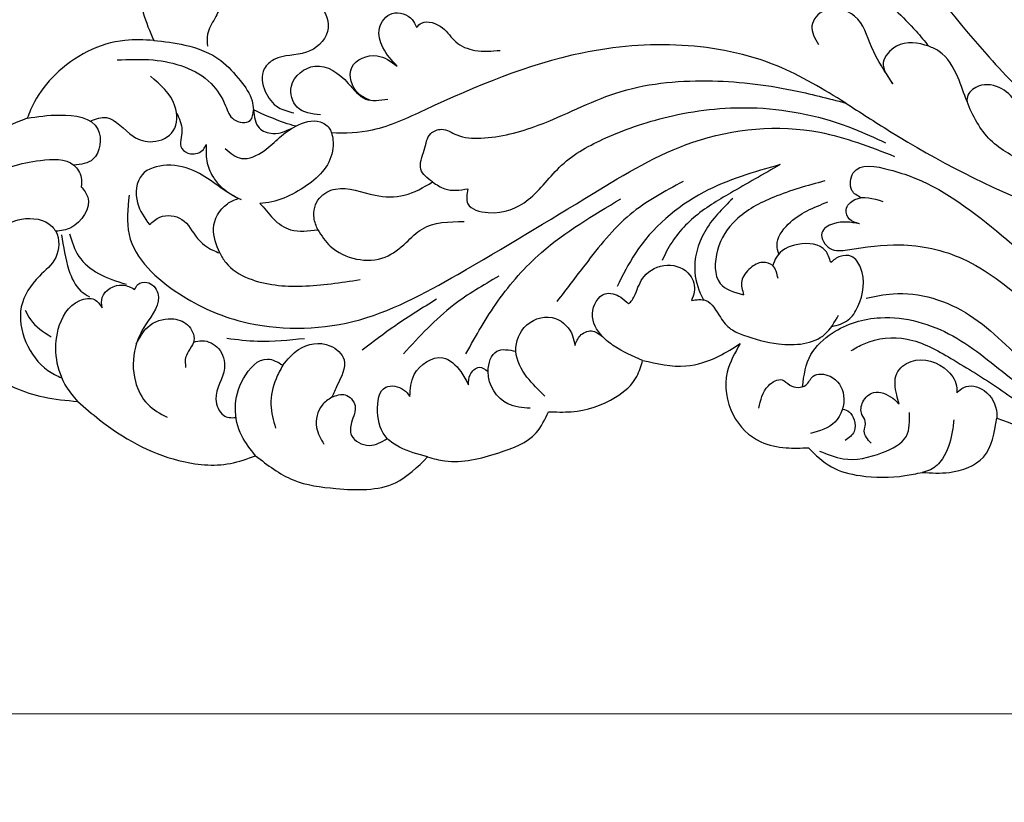
# Model space of a CAD drawing. Units: millimetres. Extents: x 948 to 4728, y 2192 to 3083.
# Drawn here: x 1342 to 1454, y 2537 to 2626 of the extents above; entities that cross this region are included whole.
import ezdxf

# ---------------------------------------------------------------- set-up
doc = ezdxf.new("R2010")
doc.units = ezdxf.units.MM
doc.linetypes.add('HIDDEN', pattern=[9.525, 6.35, -3.175])
doc.layers.add('A-04.尺寸標註', color=4, linetype='Continuous')
doc.layers.add('H-08.木作(細線)', color=8, linetype='Continuous')
doc.styles.add('新細明體', font='PMingLiU.ttf')
doc.dimstyles.new('3', dxfattribs={"dimtxt": 7.5, "dimasz": 2.25, "dimexe": 1.5, "dimexo": 1.5, "dimgap": 0.9, "dimtad": 2, "dimdec": 0, "dimtxsty": '新細明體', "dimblk": 'ARCHTICK', "dimcen": 5, "dimclrd": 8, "dimclre": 8, "dimclrt": 4, "dimadec": 0, "dimazin": 0, "dimtfac": 1, "dimtdec": 0, "dimtix": 1, "dimtmove": 2, "dimatfit": 3, "dimldrblk": 'OPEN90', "dimfxl": 1.25, "dimlwd": 9, "dimlwe": 9, "dimarcsym": 0})

# ---------------------------------------------------------------- blocks, each defined once
blk = doc.blocks.new('SE-21189')
at = {"layer": 'H-08.木作(細線)'}
for points in [[(-134.21, -14.69), (-132.28, -25.2), (-127.55, -36.35), (-121.93, -46.06), (-117.11, -51.39), (-112.13, -55.49), (-108.79, -57.08)], [(-201.14, -32.73), (-199.66, -32.88), (-196.31, -31.63), (-195.84, -27.56), (-200.63, -23.82), (-206.63, -23.17), (-215.73, -26.47), (-220.88, -31.15), (-222.73, -38.02), (-222.23, -43.73), (-221.04, -46.86)], [(-150.33, -34.98), (-145.48, -37.2), (-139.5, -41.24), (-134.58, -45.82), (-133.14, -47.53)], [(-216.23, -39.69), (-214.88, -39.79), (-213.86, -40.56), (-213.45, -42.66), (-214.11, -44.37), (-214.93, -46.15), (-214.93, -47.5)], [(-204.96, -43.13), (-203.72, -42.62), (-202.3, -42.96), (-201.33, -45.86), (-203.73, -48.2), (-207.39, -49.03), (-208.51, -50.08), (-208.39, -52.65), (-206.9, -54.45), (-205.16, -55.08)], [(-137.21, -51.77), (-139.64, -47.6), (-141.55, -44.1), (-144.98, -43.47), (-146.39, -45.19), (-145.65, -47.31)], [(-193.44, -49.78), (-195.04, -47.67), (-195.44, -45.47), (-193.99, -43.8), (-191.72, -44.5), (-191.24, -45.36)], [(-191.24, -45.36), (-190.66, -44.9), (-188.3, -45.44), (-186.78, -47.03), (-184.62, -47.99), (-181.75, -47.99)], [(-221.04, -46.86), (-224.3, -46.86), (-232.22, -50.75), (-234.56, -53.83), (-235.39, -55.67)], [(-221.04, -46.86), (-217.5, -47.39), (-213.42, -49.15), (-211.2, -51.45), (-209.89, -53.71), (-209.72, -54.74)], [(-121.89, -60.86), (-126.14, -58.16), (-128.81, -53.8), (-129.86, -51.03), (-131.97, -48.11), (-133.14, -47.53), (-136.82, -47.53), (-138.3, -49.38), (-137.21, -51.77)], [(-225.2, -49.08), (-221.11, -49.08), (-214.54, -51.73), (-212.89, -54.28), (-211.94, -55.82), (-210.1, -55.94), (-209.72, -54.74)], [(-196.53, -53.64), (-197.79, -52.91), (-198.58, -49.92), (-195.71, -48.61), (-193.44, -49.78)], [(-202.11, -55.31), (-204.76, -54.44), (-205.43, -52.05), (-202.78, -49.78), (-198.97, -51.73), (-197.02, -53.51), (-194.49, -53.51)], [(-189.41, -62.91), (-190.76, -61.46), (-190.36, -59.29), (-189.61, -57.42), (-188.4, -56.94), (-186.68, -57.57), (-183.96, -57.93), (-177.43, -56.48), (-168.64, -52.83), (-158.28, -51.44), (-148.64, -52.49), (-142.56, -53.96)], [(-112.47, -63.11), (-118.16, -60.33), (-121.89, -56.08), (-125.15, -52.19), (-127.82, -52.19), (-128.81, -53.45), (-128.81, -53.8)], [(-185.41, -63.69), (-185.41, -65.37), (-183.1, -66.38), (-178.57, -64.91), (-174.78, -61.01), (-169.78, -57.92), (-162.2, -55.4), (-152.61, -54.52), (-141.66, -56.88), (-138.07, -58.46)], [(-235.39, -55.67), (-239.46, -57.76), (-242.21, -61.59), (-242.74, -65.29)], [(-235.39, -55.67), (-231.68, -55.32), (-227.37, -56.91), (-227.93, -60.34), (-230.09, -61.02)], [(-218.43, -55.1), (-217.85, -57.05), (-217.85, -59.12), (-216.87, -59.71), (-215.4, -59.21), (-215.09, -58.67)], [(-212.95, -59.11), (-211.07, -60.24), (-208.52, -59.36), (-206.76, -57.85), (-204.94, -56.6), (-202.16, -56.09), (-201.05, -56.94), (-200.88, -57.33)], [(-223.83, -64.41), (-223.83, -68.86), (-218.13, -75.6), (-211.04, -78.73), (-198.46, -78.73), (-186.57, -73.38), (-171.2, -64.21), (-159.9, -58.4), (-145.51, -57.28), (-137.02, -60.01)], [(-215.09, -58.67), (-214.96, -60.79), (-214.24, -62.45), (-213.26, -63.57), (-211.45, -64.74), (-211.12, -64.91)], [(-242.74, -65.29), (-239.91, -62.52), (-233.89, -60.46), (-230.09, -61.02), (-229.25, -62.39), (-229.25, -63.45)], [(-150.01, -60.94), (-158.67, -64.08), (-166.42, -70.99), (-168.5, -74.77)], [(-150.01, -60.94), (-155.63, -64.17), (-159.83, -66.98), (-162.87, -70.76), (-163.38, -71.82)], [(-229.25, -63.45), (-228.52, -64.62), (-230.42, -68.09), (-232.15, -68.5)], [(-202.44, -68.32), (-202.86, -66.99), (-202.24, -64.74), (-200.43, -63.71), (-195.93, -64.41), (-192.62, -64.41), (-189.41, -62.91)], [(-189.41, -62.91), (-188.04, -63.69), (-185.41, -63.69)], [(-160.99, -62.85), (-167, -66.59), (-172.12, -72.29), (-175.32, -76.47)], [(-144.95, -62.79), (-150.72, -64.63), (-155.03, -67.23), (-157.1, -70.64), (-156.8, -74.41), (-154.14, -75.7)], [(-141.02, -67.64), (-142.13, -67.12), (-142.52, -66.06), (-141.54, -64.91), (-138.36, -65.11)], [(-242.74, -65.29), (-243.85, -67.21), (-244.95, -70.54), (-244.2, -75.76), (-239.59, -84.44), (-233.55, -87.28), (-229.64, -87.79)], [(-185.63, -82.38), (-182.01, -76.42), (-177.08, -70.92), (-168.07, -64.83)], [(-221.52, -67.74), (-220.33, -66.9), (-217.85, -67.15), (-216.08, -69.3), (-214.35, -70.64), (-213.55, -70.96)], [(-202.44, -68.32), (-201.01, -70.19), (-194.78, -71.42), (-192.42, -69.78), (-190.6, -68.24), (-185.83, -67.38)], [(-141.02, -67.64), (-143.96, -67.64), (-145.28, -68.69), (-144.33, -70.46), (-142.36, -70.59), (-136.41, -70.03), (-129.29, -71.62), (-122, -76.59), (-116.05, -81.37), (-103.7, -90.03), (-93.84, -94.28), (-80.16, -95.63)], [(-231.48, -68.89), (-230.65, -72.9), (-229.29, -75.27), (-228.31, -75.92)], [(-230.59, -68.79), (-229.52, -71.34), (-227.3, -73.28), (-224.18, -74.49)], [(-144.27, -72.05), (-144.86, -70.7), (-147.98, -69.98), (-150.43, -71.44), (-150.84, -72.39)], [(-213.55, -70.96), (-212.87, -72.05), (-210.25, -73.84), (-204.2, -74.71), (-197.64, -73.98)], [(-167.2, -76.73), (-166.79, -76.29), (-166.45, -75.65), (-165.43, -73.62), (-162.81, -72.34), (-160.23, -73.46), (-159.74, -75.37), (-160.06, -76.34)], [(-150.24, -73.85), (-150.84, -72.39), (-151.99, -72.03), (-153.37, -72.67), (-154.35, -74.13), (-154.14, -75.7)], [(-181.91, -73.6), (-187.01, -76.85), (-192.71, -82.39)], [(-226.88, -77.19), (-226.88, -75.99), (-224.56, -74.59), (-223.2, -75.09)], [(-223.2, -75.09), (-222.83, -74.54), (-221.82, -74.29), (-220.57, -75.52), (-221.96, -79.09), (-223.12, -81.64), (-223.12, -85.52), (-221.72, -88.11), (-219.52, -89.58)], [(-165.6, -83.13), (-168.83, -81.51), (-170.14, -80.44), (-171.28, -77.82), (-169.86, -75.59), (-168.07, -75.98), (-167.2, -76.73)], [(-140.23, -76.07), (-137.2, -75.58), (-128.51, -78), (-121.34, -84.07), (-116.25, -87.27), (-108.59, -91.02), (-101.5, -93.42), (-95.24, -94.64), (-93.07, -94.92)], [(-229.64, -87.79), (-230.89, -86.17), (-231.86, -79.61), (-229.43, -76.36), (-227.76, -76.24), (-226.88, -77.19)], [(-188.96, -76.2), (-193.63, -79.2), (-197.41, -81.99)], [(-160.06, -76.34), (-158.44, -76.34), (-156.78, -78.25), (-155.58, -79.58), (-154.16, -80.29)], [(-235.6, -77.44), (-235.03, -78.5), (-232.66, -80.46)], [(-176.67, -87.18), (-178.71, -85.02), (-179.96, -82.1), (-178.71, -79.1), (-175.46, -78.39), (-173.54, -80.35), (-173.28, -81.43)], [(-154.16, -80.29), (-150.18, -81.26), (-144.92, -80.17), (-143.38, -78)], [(-223.01, -81.26), (-221.72, -79.35), (-219.02, -78.41), (-217.21, -79.11), (-216.48, -80.87), (-217.42, -82.82), (-217.42, -83.94)], [(-173.28, -81.43), (-172.68, -80.34), (-171.4, -79.8), (-170.14, -80.44)], [(-212.74, -80.62), (-209.26, -80.95), (-203.94, -80.64)], [(-206.39, -83.68), (-204.61, -81.9), (-201.05, -81.47), (-199.46, -83.06), (-200.23, -85.96), (-200.85, -87.32)], [(-165.6, -83.13), (-160.68, -83.76), (-156.97, -82.66), (-154.52, -81.22)], [(-154.52, -81.22), (-156, -84.47), (-155.34, -89.3), (-152.18, -92.37), (-149.33, -93.04), (-146.8, -93.04)], [(-141.95, -82.03), (-140.48, -81.24), (-135.61, -80.72), (-130.63, -82.92), (-125.13, -86.36), (-119.91, -89.78), (-115.68, -91.68)], [(-178.34, -88.56), (-180.87, -88.06), (-183.12, -84.39), (-182.13, -82.1), (-179.96, -82.1)], [(-209.48, -93.95), (-211.05, -91.69), (-210.87, -85.19), (-208.13, -82.98), (-206.39, -83.68)], [(-206.39, -83.68), (-207.17, -85.21), (-207.76, -88.14), (-207.22, -90.82)], [(-191.98, -87.24), (-191.49, -84.74), (-188.26, -82.85), (-186.22, -84.4), (-185.34, -85.9)], [(-176.28, -88.95), (-173.69, -88.95), (-168.67, -87.31), (-166.25, -84.95), (-165.6, -83.13)], [(-136.5, -88.07), (-136.78, -87.05), (-136.78, -84.64), (-135.15, -83.26), (-130.97, -84.37), (-129.96, -86.27), (-129.96, -86.81)], [(-185.34, -85.9), (-185.16, -84.77), (-184.13, -83.92), (-183.12, -84.39)], [(-152.4, -88.56), (-151.33, -86.01), (-149.77, -85.35), (-148.9, -85.93), (-147.09, -85.93), (-146.26, -84.94), (-144.33, -84.94), (-142.8, -87.12), (-143.79, -90.12), (-146.55, -91.44)], [(-189.98, -94.08), (-193.17, -92.96), (-194.55, -91.99), (-195.65, -88.96), (-194.71, -86.16), (-192.7, -86.47), (-191.98, -87.24)], [(-129.96, -86.81), (-129.18, -86.19), (-126.87, -86.56), (-125.44, -89.15), (-125.44, -89.69)], [(-200.85, -87.32), (-199.31, -87.04), (-198.21, -88.24), (-198.61, -90.17), (-198.61, -91.64), (-196.6, -92.77), (-194.55, -91.99)], [(-139.68, -92.53), (-140.46, -91.16), (-140.34, -90.05), (-140.73, -89.26), (-140.61, -87.84), (-139.4, -86.77), (-137.24, -87.43), (-136.5, -88.07)], [(-229.64, -87.79), (-227.18, -89.87), (-218.21, -94.48), (-212.35, -94.81), (-209.48, -93.95)], [(-200.85, -87.32), (-201.94, -88.2), (-202.56, -90.75), (-201.74, -92.65)], [(-189.98, -94.08), (-188.03, -94.53), (-181.91, -93.6), (-177.67, -91.34), (-176.28, -88.95)], [(-145.53, -93.41), (-142.87, -94.29), (-138.4, -93.58), (-135.69, -91.72), (-135.34, -89.03)], [(-133.88, -95.83), (-130.8, -95.83), (-126.94, -94.09), (-125.44, -89.69)], [(-130.3, -89.87), (-130.52, -91.42), (-131.6, -94.29), (-132.95, -95.54), (-133.88, -95.83)], [(-146.8, -93.04), (-144.19, -95.21), (-140.94, -96.2), (-135.85, -96.2), (-133.88, -95.83)], [(-209.48, -93.95), (-205.24, -96.68), (-200.37, -97.66), (-193.62, -97), (-189.98, -94.08)]]:
    blk.add_spline(points, degree=3, dxfattribs=at)
for points, knots in [([(-168.11, -19.95), (-166.71, -19.92), (-160.52, -19.79), (-149.73, -24.34), (-137.34, -34.84), (-128.79, -46.35), (-119.35, -56.16), (-109.5, -59.35), (-99.42, -60.15), (-93.01, -58.82), (-89.62, -57.77), (-89.17, -57.63)], [0, 0, 0, 0, 4.199362, 18.503328, 33.591199, 52.635874, 61.558698, 73.817642, 82.534439, 91.78064, 93.183636, 93.183636, 93.183636, 93.183636]), ([(-142.56, -53.96), (-145.09, -52.42), (-150.77, -48.94), (-161.23, -46.89), (-175.14, -48.07), (-186.48, -52.91), (-195.6, -57.24), (-199.32, -57.44), (-200.88, -57.33)], [0, 0, 0, 0, 8.837628, 19.877906, 31.251295, 50.229522, 56.58939, 61.218127, 61.218127, 61.218127, 61.218127]), ([(-228.22, -56.01), (-227.59, -55.73), (-225.76, -55.11), (-223.91, -57.81), (-221.07, -58.65), (-218.28, -57.38), (-218.36, -53.5), (-220.25, -51.9), (-221.4, -50.92)], [0.585067, 0.585067, 0.585067, 0.585067, 2.484527, 6.201809, 8.509473, 11.129252, 13.953294, 18.322764, 18.322764, 18.322764, 18.322764]), ([(-142.56, -53.96), (-140.91, -55.03), (-133.85, -59.62), (-123.76, -64.86), (-110.63, -69.22), (-98.8, -68.48), (-88.53, -67.05), (-83.56, -64.16), (-82.5, -63.47)], [0, 0, 0, 0, 5.886768, 25.273123, 34.017962, 46.922942, 60.488498, 64.273981, 64.273981, 64.273981, 64.273981]), ([(-204.94, -56.6), (-205.37, -56.48), (-207.02, -55.96), (-208.57, -55.26), (-209.72, -54.74)], [65.267205, 65.267205, 65.267205, 65.267205, 66.580774, 70.384723, 70.384723, 70.384723, 70.384723]), ([(-209.72, -54.74), (-209.64, -55.51), (-209.49, -56.88), (-207.08, -57.74), (-205.82, -57.01), (-204.94, -56.6)], [0, 0, 0, 0, 2.125486, 3.79088, 6.575939, 6.575939, 6.575939, 6.575939]), ([(-200.88, -57.33), (-200.71, -57.86), (-200.52, -60.55), (-203.52, -63.64), (-207.22, -65.3), (-209, -65.34)], [11.290467, 11.290467, 11.290467, 11.290467, 12.867693, 18.07358, 23.563328, 23.563328, 23.563328, 23.563328]), ([(-211.45, -64.79), (-213.05, -64.03), (-215.43, -61.73), (-219.31, -60.72), (-222.93, -61.67), (-223.26, -65.34), (-222.08, -66.98), (-221.52, -67.74)], [26.2259, 26.2259, 26.2259, 26.2259, 31.714487, 35.205558, 38.207846, 41.424653, 44.246329, 44.246329, 44.246329, 44.246329]), ([(-140.81, -64.69), (-141.25, -64.49), (-142.23, -63.9), (-141.83, -60.56), (-136.79, -61.58), (-130.86, -63.96), (-123.47, -69.99), (-115.49, -77.5), (-107.71, -83.7), (-102.05, -87.06), (-99.74, -88.44)], [0.382081, 0.382081, 0.382081, 0.382081, 1.753401, 3.725057, 7.940262, 13.348532, 25.101163, 34.986634, 46.6616, 54.727534, 54.727534, 54.727534, 54.727534]), ([(-213.55, -70.96), (-213.93, -70.03), (-214.72, -68.08), (-213.39, -65.63), (-211.89, -64.91), (-211.45, -64.79)], [0, 0, 0, 0, 2.876209, 6.071202, 7.340408, 7.340408, 7.340408, 7.340408]), ([(-209, -65.34), (-208.47, -65.83), (-207.54, -67.23), (-205.35, -68.7), (-203.5, -68.46), (-202.44, -68.32)], [10.043743, 10.043743, 10.043743, 10.043743, 12.262151, 14.579024, 17.659613, 17.659613, 17.659613, 17.659613]), ([(-155.36, -64.77), (-156.55, -65.94), (-158.88, -68.22), (-160.1, -72.7), (-159.22, -75.3), (-158.71, -76.27)], [0, 0, 0, 0, 4.954734, 9.709962, 12.931957, 12.931957, 12.931957, 12.931957]), ([(-150.14, -71.06), (-150.26, -70.74), (-150.59, -69.55), (-148.63, -66.74), (-146.18, -65.79), (-144.58, -65.17)], [0.659647, 0.659647, 0.659647, 0.659647, 1.665953, 4.391742, 9.554021, 9.554021, 9.554021, 9.554021]), ([(-239.93, -84.12), (-241.03, -82.26), (-243.19, -78.61), (-241.63, -72.78), (-239.42, -68.58), (-235.97, -66.73), (-233.12, -67.15), (-231.66, -69.11), (-231.77, -71.73), (-234.46, -73.77), (-236.57, -76.95), (-235.82, -81.19), (-233.79, -84.01), (-232.02, -84.88), (-231.46, -85.11)], [0, 0, 0, 0, 6.223861, 12.198771, 17.066051, 19.996034, 23.59939, 24.260626, 27.230285, 30.086245, 34.296434, 38.459173, 42.643771, 44.445798, 44.445798, 44.445798, 44.445798]), ([(-144.15, -79.28), (-143.46, -79.14), (-142.19, -78.78), (-140.63, -76.31), (-140.21, -73.48), (-141.69, -71.16), (-143.28, -71.22), (-143.94, -71.77), (-144.27, -72.05)], [0.607185, 0.607185, 0.607185, 0.607185, 2.633091, 4.495069, 8.949049, 10.562859, 11.863655, 13.128555, 13.128555, 13.128555, 13.128555]), ([(-147.46, -86.12), (-147.32, -84.82), (-146.93, -82.4), (-143.59, -79.31), (-137.74, -77.56), (-130.03, -79.84), (-124.07, -85.21), (-116.99, -89.88), (-109.36, -93.43), (-101.19, -95.87), (-94.54, -97.39), (-90.5, -97.22), (-88.97, -97.15)], [0.7721, 0.7721, 0.7721, 0.7721, 4.565115, 8.001184, 13.714489, 22.182761, 30.661825, 37.680828, 47.556897, 55.763072, 63.277124, 67.849652, 67.849652, 67.849652, 67.849652]), ([(-216.53, -81.08), (-216.21, -80.97), (-215.21, -80.75), (-213.36, -81.65), (-212.59, -84.57), (-214.51, -86.84), (-213.4, -89.58), (-212.25, -89.67), (-211.71, -89.6)], [0.507632, 0.507632, 0.507632, 0.507632, 1.519457, 3.572428, 5.910551, 9.533781, 11.544265, 13.087798, 13.087798, 13.087798, 13.087798]), ([(-142.93, -88.66), (-142.64, -88.72), (-142.04, -88.92), (-141.5, -89.93), (-141.42, -91.33), (-142.21, -91.92), (-142.63, -92.23)], [0.323191, 0.323191, 0.323191, 0.323191, 1.189652, 2.215069, 3.536336, 4.990096, 4.990096, 4.990096, 4.990096]), ([(-125.44, -89.69), (-121.82, -90.93), (-115.9, -93.75), (-107.63, -95.78), (-101.45, -97.2), (-98.18, -97.71), (-96.81, -97.92), (-96.26, -97.95)], [0, 0, 0, 0, 8.86274, 19.640245, 25.43517, 27.887691, 29.567664, 29.567664, 29.567664, 29.567664])]:
    blk.add_open_spline(points, degree=3, knots=knots, dxfattribs=at)
blk = doc.blocks.new('_ArchTick')
at = {"color": 0, "linetype": 'ByBlock', "const_width": 0.15}
blk.add_lwpolyline([(-0.5, -0.5), (0.5, 0.5)], dxfattribs=at)
blk = doc.blocks.new('*D15')
at = {"layer": 'A-04.尺寸標註', "color": 8, "linetype": 'HIDDEN', "lineweight": 9, "ltscale": 0.3, "transparency": 16777216}
for p, q in [((1107.96, 2610.1), (1107.96, 2545.88)), ((2048.47, 2609.5), (2048.47, 2545.88))]:
    blk.add_line(p, q, dxfattribs=at)
at = {"layer": 'A-04.尺寸標註', "color": 8, "lineweight": 9, "ltscale": 0.3, "transparency": 16777216}
blk.add_line((1107.96, 2547.38), (2048.47, 2547.38), dxfattribs=at)
at = {"layer": 'DEFPOINTS', "color": 0, "ltscale": 0.3, "transparency": 16777216}
for p in [(1107.96, 2611.6), (2048.47, 2611), (2048.47, 2547.38)]:
    blk.add_point(p, dxfattribs=at)
at = {"layer": 'A-04.尺寸標註', "color": 8, "lineweight": 9, "ltscale": 0.3, "transparency": 16777216, "xscale": 2.25, "yscale": 2.25, "zscale": 2.25, "rotation": 180}
blk.add_blockref('_ArchTick', (1107.96, 2547.38), dxfattribs=at)
at = {"layer": 'A-04.尺寸標註', "color": 8, "lineweight": 9, "ltscale": 0.3, "transparency": 16777216, "xscale": 2.25, "yscale": 2.25, "zscale": 2.25}
blk.add_blockref('_ArchTick', (2048.47, 2547.38), dxfattribs=at)
at = {"layer": 'A-04.尺寸標註', "color": 4, "ltscale": 0.3, "transparency": 16777216, "insert": (1578.22, 2542.26), "char_height": 7.5, "attachment_point": 5, "style": '新細明體'}
blk.add_mtext('941', dxfattribs=at)
blk = doc.blocks.new('_Open90')
at = {"color": 0, "linetype": 'ByBlock', "lineweight": -2}
for p, q in [((-0.5, 0.5), (0, 0)), ((0, 0), (-1, 0)), ((0, 0), (-0.5, -0.5))]:
    blk.add_line(p, q, dxfattribs=at)
blk = doc.blocks.new('*D16')
at = {"layer": 'A-04.尺寸標註', "color": 8, "linetype": 'HIDDEN', "lineweight": 9, "ltscale": 0.3, "transparency": 16777216}
for p, q in [((1565.02, 2768.53), (1087.23, 2768.53)), ((1147.53, 2570.02), (1087.23, 2570.02))]:
    blk.add_line(p, q, dxfattribs=at)
at = {"layer": 'A-04.尺寸標註', "color": 8, "lineweight": 9, "ltscale": 0.3, "transparency": 16777216}
blk.add_line((1088.73, 2768.53), (1088.73, 2570.02), dxfattribs=at)
at = {"layer": 'DEFPOINTS', "color": 0, "ltscale": 0.3, "transparency": 16777216}
for p in [(1566.52, 2768.53), (1088.73, 2570.02), (1149.03, 2570.02)]:
    blk.add_point(p, dxfattribs=at)
at = {"layer": 'A-04.尺寸標註', "color": 8, "lineweight": 9, "ltscale": 0.3, "transparency": 16777216, "xscale": 2.25, "yscale": 2.25, "zscale": 2.25}
for p, rotation in [((1088.73, 2768.53), 90), ((1088.73, 2570.02), 270)]:
    blk.add_blockref('_ArchTick', p, dxfattribs=dict(at, rotation=rotation))
at = {"layer": 'A-04.尺寸標註', "color": 4, "ltscale": 0.3, "transparency": 16777216, "insert": (1083.61, 2669.28), "char_height": 7.5, "attachment_point": 5, "rotation": 90, "style": '新細明體'}
blk.add_mtext('199', dxfattribs=at)

msp = doc.modelspace()

# ---------------------------------------------------------------- block references
at = {"layer": 'H-08.木作(細線)'}
msp.add_blockref('SE-21189', (1578.15, 2670.57), dxfattribs=at)

# ---------------------------------------------------------------- dimensions: what is measured, and where the dimension line sits
at = {"layer": 'A-04.尺寸標註', "color": 8, "ltscale": 0.3}
dim = msp.add_linear_dim(base=(1088.73, 2570.02), p1=(1566.52, 2768.53), p2=(1149.03, 2570.02), angle=90, dimstyle='3', dxfattribs=at)
dim.commit()
dim.dimension.update_dxf_attribs({"geometry": '*D16', "text_midpoint": (1083.61, 2669.28)})
dim = msp.add_linear_dim(base=(2048.47, 2547.38), p1=(1107.96, 2611.6), p2=(2048.47, 2611), dimstyle='3', dxfattribs=at)
dim.commit()
dim.dimension.update_dxf_attribs({"geometry": '*D15', "text_midpoint": (1578.22, 2542.26)})

doc.saveas('drawing.dxf')
